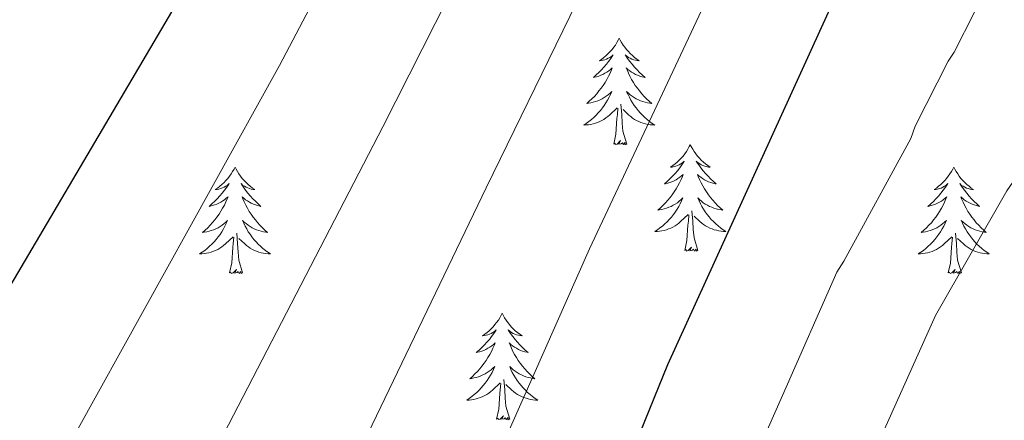
# Model space of a CAD drawing. Units: metres. Extents: x 626643 to 631153, y 4750028 to 4753081.
# Drawn here: x 627612 to 627722, y 4752402 to 4752447 of the extents above; entities that cross this region are included whole.
import ezdxf

# ---------------------------------------------------------------- set-up
doc = ezdxf.new("R2010")
doc.units = ezdxf.units.M
doc.header["$MEASUREMENT"] = 0
for name, color, linetype, lineweight in [('Level 36', 19, 'Continuous', 40), ('Level 4', 36, 'Continuous', 30), ('Level 5', 36, 'Continuous', 0)]:
    doc.layers.add(name, color=color, linetype=linetype, lineweight=lineweight)

msp = doc.modelspace()

# ---------------------------------------------------------------- linework, layer by layer
at = {"layer": 'Level 36', "color": 92, "linetype": 'Continuous', "lineweight": 0}
for points in [[(627678.78, 4752444.47, 0.01), (627678.67, 4752444.26, 0.01), (627678.51, 4752443.98, 0.01), (627678.35, 4752443.71, 0.01), (627678.16, 4752443.46, 0.01), (627677.97, 4752443.21, 0.01), (627677.76, 4752442.97, 0.01), (627677.54, 4752442.75, 0.01), (627677.31, 4752442.53, 0.01), (627677.07, 4752442.33, 0.01), (627676.82, 4752442.14, 0.01), (627676.56, 4752441.96, 0.01), (627676.76, 4752441.98, 0.01), (627676.97, 4752442.02, 0.01), (627677.16, 4752442.07, 0.01), (627677.36, 4752442.14, 0.01), (627677.55, 4752442.23, 0.01), (627677.73, 4752442.33, 0.01), (627677.9, 4752442.44, 0.01), (627678.11, 4752442.63, 0.01), (627678.07, 4752442.57, 0.01), (627677.84, 4752442.22, 0.01), (627677.59, 4752441.88, 0.01), (627677.34, 4752441.56, 0.01), (627677.07, 4752441.24, 0.01), (627676.79, 4752440.94, 0.01), (627676.5, 4752440.64, 0.01), (627676.19, 4752440.36, 0.01), (627675.88, 4752440.09, 0.01), (627676.01, 4752440.11, 0.01), (627676.25, 4752440.17, 0.01), (627676.49, 4752440.24, 0.01), (627676.73, 4752440.33, 0.01), (627676.96, 4752440.43, 0.01), (627677.18, 4752440.55, 0.01), (627677.4, 4752440.68, 0.01), (627677.61, 4752440.83, 0.01), (627677.8, 4752440.99, 0.01), (627677.99, 4752441.15, 0.01), (627677.9, 4752440.93, 0.01), (627677.75, 4752440.57, 0.01), (627677.57, 4752440.22, 0.01), (627677.39, 4752439.87, 0.01), (627677.19, 4752439.53, 0.01), (627676.98, 4752439.2, 0.01), (627676.75, 4752438.88, 0.01), (627676.51, 4752438.57, 0.01), (627676.26, 4752438.26, 0.01), (627676, 4752437.97, 0.01), (627675.72, 4752437.69, 0.01), (627675.43, 4752437.42, 0.01), (627675.14, 4752437.16, 0.01), (627675.33, 4752437.19, 0.01), (627675.6, 4752437.23, 0.01), (627675.86, 4752437.3, 0.01), (627676.12, 4752437.38, 0.01), (627676.38, 4752437.47, 0.01), (627676.63, 4752437.58, 0.01), (627676.87, 4752437.7, 0.01), (627677.1, 4752437.84, 0.01), (627677.33, 4752437.99, 0.01), (627677.54, 4752438.15, 0.01), (627677.75, 4752438.33, 0.01), (627677.94, 4752438.52, 0.01), (627677.8, 4752438.19, 0.01)], [(627678.78, 4752444.47, 0.01), (627678.89, 4752444.26, 0.01), (627679.05, 4752443.98, 0.01), (627679.21, 4752443.71, 0.01), (627679.4, 4752443.46, 0.01), (627679.59, 4752443.21, 0.01), (627679.8, 4752442.97, 0.01), (627680.02, 4752442.75, 0.01), (627680.25, 4752442.53, 0.01), (627680.49, 4752442.33, 0.01), (627680.74, 4752442.14, 0.01), (627681, 4752441.96, 0.01), (627680.8, 4752441.98, 0.01), (627680.59, 4752442.02, 0.01), (627680.4, 4752442.07, 0.01), (627680.2, 4752442.14, 0.01), (627680.01, 4752442.23, 0.01), (627679.83, 4752442.33, 0.01), (627679.66, 4752442.44, 0.01), (627679.45, 4752442.63, 0.01), (627679.49, 4752442.57, 0.01), (627679.72, 4752442.22, 0.01), (627679.97, 4752441.88, 0.01), (627680.22, 4752441.56, 0.01), (627680.49, 4752441.24, 0.01), (627680.77, 4752440.94, 0.01), (627681.06, 4752440.64, 0.01), (627681.36, 4752440.36, 0.01), (627681.68, 4752440.09, 0.01), (627681.55, 4752440.11, 0.01), (627681.31, 4752440.17, 0.01), (627681.07, 4752440.24, 0.01), (627680.83, 4752440.33, 0.01), (627680.6, 4752440.43, 0.01), (627680.37, 4752440.55, 0.01), (627680.16, 4752440.68, 0.01), (627679.95, 4752440.83, 0.01), (627679.75, 4752440.99, 0.01), (627679.57, 4752441.15, 0.01), (627679.66, 4752440.93, 0.01), (627679.81, 4752440.57, 0.01), (627679.98, 4752440.22, 0.01), (627680.17, 4752439.87, 0.01), (627680.37, 4752439.53, 0.01), (627680.58, 4752439.2, 0.01), (627680.81, 4752438.88, 0.01), (627681.05, 4752438.57, 0.01), (627681.3, 4752438.26, 0.01), (627681.56, 4752437.97, 0.01), (627681.84, 4752437.69, 0.01), (627682.12, 4752437.42, 0.01), (627682.42, 4752437.16, 0.01), (627682.22, 4752437.19, 0.01), (627681.96, 4752437.23, 0.01), (627681.69, 4752437.3, 0.01), (627681.43, 4752437.38, 0.01), (627681.18, 4752437.47, 0.01), (627680.93, 4752437.58, 0.01), (627680.69, 4752437.7, 0.01), (627680.46, 4752437.84, 0.01), (627680.23, 4752437.99, 0.01), (627680.02, 4752438.15, 0.01), (627679.81, 4752438.33, 0.01), (627679.61, 4752438.52, 0.01), (627679.76, 4752438.19, 0.01)], [(627677.8042, 4752438.1859, 0.01), (627677.6541, 4752437.8659, 0.01), (627677.484, 4752437.546, 0.01), (627677.2939, 4752437.246, 0.01), (627677.1039, 4752436.9461, 0.01), (627676.8938, 4752436.6661, 0.01), (627676.6737, 4752436.3862, 0.01), (627676.4336, 4752436.1163, 0.01), (627676.1835, 4752435.8563, 0.01), (627675.9335, 4752435.6164, 0.01), (627675.6634, 4752435.3764, 0.01), (627675.3833, 4752435.1565, 0.01), (627675.0933, 4752434.9466, 0.01), (627674.8032, 4752434.7566, 0.01), (627675.0632, 4752434.7666, 0.01), (627675.3332, 4752434.7865, 0.01), (627675.5933, 4752434.8265, 0.01), (627675.8533, 4752434.8864, 0.01), (627676.1033, 4752434.9564, 0.01), (627676.3533, 4752435.0463, 0.01), (627676.6034, 4752435.1463, 0.01), (627676.8334, 4752435.2662, 0.01), (627677.0735, 4752435.3962, 0.01), (627677.2935, 4752435.5461, 0.01), (627677.5036, 4752435.6961, 0.01), (627677.7036, 4752435.866, 0.01), (627678.5538, 4752436.6658, 0.01)], [(627679.7643, 4752438.1855, 0.01), (627679.9142, 4752437.8655, 0.01), (627680.0841, 4752437.5455, 0.01), (627680.2641, 4752437.2454, 0.01), (627680.464, 4752436.9454, 0.01), (627680.6739, 4752436.6654, 0.01), (627680.8939, 4752436.3854, 0.01), (627681.1338, 4752436.1153, 0.01), (627681.3737, 4752435.8553, 0.01), (627681.6337, 4752435.6152, 0.01), (627681.9036, 4752435.3752, 0.01), (627682.1836, 4752435.1552, 0.01), (627682.4736, 4752434.9451, 0.01), (627682.7635, 4752434.7551, 0.01), (627682.4935, 4752434.7651, 0.01), (627682.2335, 4752434.7852, 0.01), (627681.9735, 4752434.8252, 0.01), (627681.7135, 4752434.8853, 0.01), (627681.4535, 4752434.9553, 0.01), (627681.2135, 4752435.0454, 0.01), (627680.9636, 4752435.1454, 0.01), (627680.7236, 4752435.2654, 0.01), (627680.4936, 4752435.3955, 0.01), (627680.2736, 4752435.5455, 0.01), (627680.0637, 4752435.6956, 0.01), (627679.8537, 4752435.8656, 0.01), (627679.2038, 4752436.4857, 0.01)], [(627678.16, 4752432.62, 0.01), (627678.41, 4752433.74, 0.01), (627678.52, 4752435.48, 0.01), (627678.57, 4752435.92, 0.01), (627678.63, 4752436.64, 0.01)], [(627679.63, 4752432.62, 0.01), (627679.2, 4752434.06, 0.01), (627679.11, 4752434.97, 0.01), (627679.06, 4752435.92, 0.01), (627678.96, 4752437.08, 0.01)], [(627679.63, 4752432.62, 0.01), (627679.46, 4752432.56, 0.01), (627679.44, 4752432.79, 0.01), (627679.25, 4752432.57, 0.01), (627679.13, 4752432.78, 0.01), (627679.01, 4752432.67, 0.01), (627678.73, 4752432.61, 0.01), (627678.93, 4752433.01, 0.01), (627678.55, 4752432.63, 0.01), (627678.36, 4752432.57, 0.01), (627678.32, 4752432.73, 0.01), (627678.16, 4752432.62, 0.01)], [(627686.74, 4752432.55, 0.01), (627686.63, 4752432.34, 0.01), (627686.47, 4752432.06, 0.01), (627686.31, 4752431.79, 0.01), (627686.12, 4752431.54, 0.01), (627685.93, 4752431.29, 0.01), (627685.72, 4752431.05, 0.01), (627685.5, 4752430.83, 0.01), (627685.27, 4752430.61, 0.01), (627685.03, 4752430.41, 0.01), (627684.78, 4752430.22, 0.01), (627684.52, 4752430.04, 0.01), (627684.72, 4752430.06, 0.01), (627684.92, 4752430.1, 0.01), (627685.12, 4752430.15, 0.01), (627685.32, 4752430.22, 0.01), (627685.51, 4752430.31, 0.01), (627685.69, 4752430.41, 0.01), (627685.86, 4752430.52, 0.01), (627686.07, 4752430.71, 0.01), (627686.03, 4752430.65, 0.01), (627685.8, 4752430.3, 0.01), (627685.55, 4752429.96, 0.01), (627685.3, 4752429.64, 0.01), (627685.03, 4752429.32, 0.01), (627684.75, 4752429.02, 0.01), (627684.46, 4752428.72, 0.01), (627684.15, 4752428.44, 0.01), (627683.84, 4752428.17, 0.01), (627683.97, 4752428.19, 0.01), (627684.21, 4752428.25, 0.01), (627684.45, 4752428.32, 0.01), (627684.69, 4752428.41, 0.01), (627684.92, 4752428.51, 0.01), (627685.14, 4752428.63, 0.01), (627685.36, 4752428.76, 0.01), (627685.57, 4752428.91, 0.01), (627685.76, 4752429.07, 0.01), (627685.95, 4752429.23, 0.01), (627685.86, 4752429.01, 0.01), (627685.71, 4752428.65, 0.01), (627685.53, 4752428.3, 0.01), (627685.35, 4752427.95, 0.01), (627685.15, 4752427.61, 0.01), (627684.94, 4752427.28, 0.01), (627684.71, 4752426.96, 0.01), (627684.47, 4752426.65, 0.01), (627684.22, 4752426.34, 0.01), (627683.96, 4752426.05, 0.01), (627683.68, 4752425.77, 0.01), (627683.39, 4752425.5, 0.01), (627683.1, 4752425.24, 0.01), (627683.29, 4752425.27, 0.01), (627683.56, 4752425.31, 0.01), (627683.82, 4752425.38, 0.01), (627684.08, 4752425.46, 0.01), (627684.34, 4752425.55, 0.01), (627684.59, 4752425.66, 0.01), (627684.83, 4752425.78, 0.01), (627685.06, 4752425.92, 0.01), (627685.29, 4752426.07, 0.01), (627685.5, 4752426.23, 0.01), (627685.71, 4752426.41, 0.01), (627685.9, 4752426.6, 0.01), (627685.76, 4752426.27, 0.01)], [(627686.74, 4752432.55, 0.01), (627686.85, 4752432.34, 0.01), (627687.01, 4752432.06, 0.01), (627687.17, 4752431.79, 0.01), (627687.35, 4752431.54, 0.01), (627687.55, 4752431.29, 0.01), (627687.76, 4752431.05, 0.01), (627687.97, 4752430.83, 0.01), (627688.21, 4752430.61, 0.01), (627688.45, 4752430.41, 0.01), (627688.7, 4752430.22, 0.01), (627688.96, 4752430.04, 0.01), (627688.76, 4752430.06, 0.01), (627688.55, 4752430.1, 0.01), (627688.35, 4752430.15, 0.01), (627688.16, 4752430.22, 0.01), (627687.97, 4752430.31, 0.01), (627687.79, 4752430.41, 0.01), (627687.62, 4752430.52, 0.01), (627687.41, 4752430.71, 0.01), (627687.45, 4752430.65, 0.01), (627687.68, 4752430.3, 0.01), (627687.93, 4752429.96, 0.01), (627688.18, 4752429.64, 0.01), (627688.45, 4752429.32, 0.01), (627688.73, 4752429.02, 0.01), (627689.02, 4752428.72, 0.01), (627689.32, 4752428.44, 0.01), (627689.64, 4752428.17, 0.01), (627689.51, 4752428.19, 0.01), (627689.27, 4752428.25, 0.01), (627689.03, 4752428.32, 0.01), (627688.79, 4752428.41, 0.01), (627688.56, 4752428.51, 0.01), (627688.33, 4752428.63, 0.01), (627688.12, 4752428.76, 0.01), (627687.91, 4752428.91, 0.01), (627687.71, 4752429.07, 0.01), (627687.53, 4752429.23, 0.01), (627687.62, 4752429.01, 0.01), (627687.77, 4752428.65, 0.01), (627687.94, 4752428.3, 0.01), (627688.13, 4752427.95, 0.01), (627688.33, 4752427.61, 0.01), (627688.54, 4752427.28, 0.01), (627688.77, 4752426.96, 0.01), (627689.01, 4752426.65, 0.01), (627689.26, 4752426.34, 0.01), (627689.52, 4752426.05, 0.01), (627689.8, 4752425.77, 0.01), (627690.08, 4752425.5, 0.01), (627690.38, 4752425.24, 0.01), (627690.18, 4752425.27, 0.01), (627689.92, 4752425.31, 0.01), (627689.65, 4752425.38, 0.01), (627689.39, 4752425.46, 0.01), (627689.14, 4752425.55, 0.01), (627688.89, 4752425.66, 0.01), (627688.65, 4752425.78, 0.01), (627688.42, 4752425.92, 0.01), (627688.19, 4752426.07, 0.01), (627687.98, 4752426.23, 0.01), (627687.77, 4752426.41, 0.01), (627687.57, 4752426.6, 0.01), (627687.72, 4752426.27, 0.01)], [(627635.75, 4752430.05, 0.01), (627635.64, 4752429.83, 0.01), (627635.48, 4752429.55, 0.01), (627635.31, 4752429.29, 0.01), (627635.13, 4752429.03, 0.01), (627634.94, 4752428.78, 0.01), (627634.73, 4752428.55, 0.01), (627634.51, 4752428.32, 0.01), (627634.28, 4752428.1, 0.01), (627634.04, 4752427.9, 0.01), (627633.79, 4752427.71, 0.01), (627633.53, 4752427.53, 0.01), (627633.73, 4752427.55, 0.01), (627633.93, 4752427.59, 0.01), (627634.13, 4752427.65, 0.01), (627634.33, 4752427.72, 0.01), (627634.52, 4752427.8, 0.01), (627634.7, 4752427.9, 0.01), (627634.87, 4752428.01, 0.01), (627635.08, 4752428.2, 0.01), (627635.04, 4752428.14, 0.01), (627634.81, 4752427.79, 0.01), (627634.56, 4752427.46, 0.01), (627634.31, 4752427.13, 0.01), (627634.04, 4752426.82, 0.01), (627633.76, 4752426.51, 0.01), (627633.47, 4752426.22, 0.01), (627633.16, 4752425.93, 0.01), (627632.85, 4752425.66, 0.01), (627632.97, 4752425.69, 0.01), (627633.22, 4752425.74, 0.01), (627633.46, 4752425.82, 0.01), (627633.7, 4752425.91, 0.01), (627633.93, 4752426.01, 0.01), (627634.15, 4752426.13, 0.01), (627634.37, 4752426.26, 0.01), (627634.58, 4752426.4, 0.01), (627634.77, 4752426.56, 0.01), (627634.96, 4752426.73, 0.01), (627634.87, 4752426.51, 0.01), (627634.72, 4752426.15, 0.01), (627634.55, 4752425.79, 0.01), (627634.36, 4752425.45, 0.01), (627634.16, 4752425.11, 0.01), (627633.95, 4752424.77, 0.01), (627633.72, 4752424.45, 0.01), (627633.48, 4752424.14, 0.01), (627633.23, 4752423.84, 0.01), (627632.97, 4752423.55, 0.01), (627632.69, 4752423.26, 0.01), (627632.41, 4752422.99, 0.01), (627632.11, 4752422.74, 0.01), (627632.3, 4752422.76, 0.01), (627632.57, 4752422.81, 0.01), (627632.83, 4752422.87, 0.01), (627633.09, 4752422.95, 0.01), (627633.35, 4752423.04, 0.01), (627633.6, 4752423.15, 0.01), (627633.84, 4752423.27, 0.01), (627634.07, 4752423.41, 0.01), (627634.3, 4752423.56, 0.01), (627634.51, 4752423.73, 0.01), (627634.72, 4752423.9, 0.01), (627634.91, 4752424.09, 0.01), (627634.77, 4752423.76, 0.01)], [(627635.75, 4752430.05, 0.01), (627635.86, 4752429.83, 0.01), (627636.01, 4752429.55, 0.01), (627636.18, 4752429.29, 0.01), (627636.37, 4752429.03, 0.01), (627636.56, 4752428.78, 0.01), (627636.77, 4752428.55, 0.01), (627636.99, 4752428.32, 0.01), (627637.21, 4752428.1, 0.01), (627637.45, 4752427.9, 0.01), (627637.71, 4752427.71, 0.01), (627637.97, 4752427.53, 0.01), (627637.77, 4752427.55, 0.01), (627637.56, 4752427.59, 0.01), (627637.37, 4752427.65, 0.01), (627637.17, 4752427.72, 0.01), (627636.98, 4752427.8, 0.01), (627636.8, 4752427.9, 0.01), (627636.63, 4752428.01, 0.01), (627636.42, 4752428.2, 0.01), (627636.46, 4752428.14, 0.01), (627636.69, 4752427.79, 0.01), (627636.93, 4752427.46, 0.01), (627637.19, 4752427.13, 0.01), (627637.46, 4752426.81, 0.01), (627637.74, 4752426.51, 0.01), (627638.03, 4752426.22, 0.01), (627638.33, 4752425.93, 0.01), (627638.65, 4752425.66, 0.01), (627638.52, 4752425.69, 0.01), (627638.28, 4752425.74, 0.01), (627638.03, 4752425.82, 0.01), (627637.8, 4752425.9, 0.01), (627637.57, 4752426.01, 0.01), (627637.35, 4752426.13, 0.01), (627637.13, 4752426.26, 0.01), (627636.92, 4752426.4, 0.01), (627636.73, 4752426.56, 0.01), (627636.54, 4752426.73, 0.01), (627636.63, 4752426.51, 0.01), (627636.78, 4752426.15, 0.01), (627636.95, 4752425.79, 0.01), (627637.14, 4752425.44, 0.01), (627637.34, 4752425.1, 0.01), (627637.55, 4752424.77, 0.01), (627637.78, 4752424.45, 0.01), (627638.02, 4752424.14, 0.01), (627638.27, 4752423.84, 0.01), (627638.53, 4752423.54, 0.01), (627638.81, 4752423.26, 0.01), (627639.09, 4752422.99, 0.01), (627639.39, 4752422.73, 0.01), (627639.19, 4752422.76, 0.01), (627638.93, 4752422.81, 0.01), (627638.66, 4752422.87, 0.01), (627638.41, 4752422.95, 0.01), (627638.15, 4752423.04, 0.01), (627637.9, 4752423.15, 0.01), (627637.66, 4752423.27, 0.01), (627637.43, 4752423.41, 0.01), (627637.2, 4752423.56, 0.01), (627636.99, 4752423.73, 0.01), (627636.78, 4752423.9, 0.01), (627636.59, 4752424.09, 0.01), (627636.73, 4752423.76, 0.01)], [(627716.25, 4752430.05, 0.01), (627716.14, 4752429.83, 0.01), (627715.99, 4752429.55, 0.01), (627715.82, 4752429.29, 0.01), (627715.64, 4752429.03, 0.01), (627715.44, 4752428.78, 0.01), (627715.24, 4752428.54, 0.01), (627715.02, 4752428.32, 0.01), (627714.79, 4752428.1, 0.01), (627714.55, 4752427.9, 0.01), (627714.3, 4752427.71, 0.01), (627714.04, 4752427.53, 0.01), (627714.24, 4752427.55, 0.01), (627714.44, 4752427.59, 0.01), (627714.64, 4752427.65, 0.01), (627714.83, 4752427.71, 0.01), (627715.02, 4752427.8, 0.01), (627715.2, 4752427.9, 0.01), (627715.38, 4752428.01, 0.01), (627715.58, 4752428.2, 0.01), (627715.54, 4752428.14, 0.01), (627715.31, 4752427.79, 0.01), (627715.07, 4752427.46, 0.01), (627714.81, 4752427.13, 0.01), (627714.54, 4752426.81, 0.01), (627714.26, 4752426.51, 0.01), (627713.97, 4752426.21, 0.01), (627713.67, 4752425.93, 0.01), (627713.36, 4752425.66, 0.01), (627713.48, 4752425.68, 0.01), (627713.73, 4752425.74, 0.01), (627713.97, 4752425.81, 0.01), (627714.2, 4752425.9, 0.01), (627714.43, 4752426.01, 0.01), (627714.66, 4752426.12, 0.01), (627714.87, 4752426.25, 0.01), (627715.08, 4752426.4, 0.01), (627715.28, 4752426.56, 0.01), (627715.47, 4752426.73, 0.01), (627715.38, 4752426.51, 0.01), (627715.22, 4752426.14, 0.01), (627715.05, 4752425.79, 0.01), (627714.87, 4752425.44, 0.01), (627714.67, 4752425.1, 0.01), (627714.45, 4752424.77, 0.01), (627714.23, 4752424.45, 0.01), (627713.99, 4752424.14, 0.01), (627713.74, 4752423.83, 0.01), (627713.47, 4752423.54, 0.01), (627713.2, 4752423.26, 0.01), (627712.91, 4752422.99, 0.01), (627712.61, 4752422.73, 0.01), (627712.81, 4752422.76, 0.01), (627713.08, 4752422.81, 0.01), (627713.34, 4752422.87, 0.01), (627713.6, 4752422.95, 0.01), (627713.85, 4752423.04, 0.01), (627714.1, 4752423.15, 0.01), (627714.34, 4752423.27, 0.01), (627714.58, 4752423.41, 0.01), (627714.8, 4752423.56, 0.01), (627715.02, 4752423.73, 0.01), (627715.22, 4752423.9, 0.01), (627715.42, 4752424.09, 0.01), (627715.28, 4752423.76, 0.01)], [(627716.25, 4752430.05, 0.01), (627716.37, 4752429.83, 0.01), (627716.52, 4752429.55, 0.01), (627716.69, 4752429.29, 0.01), (627716.87, 4752429.03, 0.01), (627717.06, 4752428.78, 0.01), (627717.27, 4752428.54, 0.01), (627717.49, 4752428.32, 0.01), (627717.72, 4752428.1, 0.01), (627717.96, 4752427.9, 0.01), (627718.21, 4752427.71, 0.01), (627718.47, 4752427.53, 0.01), (627718.27, 4752427.55, 0.01), (627718.07, 4752427.59, 0.01), (627717.87, 4752427.65, 0.01), (627717.67, 4752427.71, 0.01), (627717.49, 4752427.8, 0.01), (627717.31, 4752427.9, 0.01), (627717.13, 4752428.01, 0.01), (627716.93, 4752428.2, 0.01), (627716.97, 4752428.14, 0.01), (627717.2, 4752427.79, 0.01), (627717.44, 4752427.46, 0.01), (627717.7, 4752427.13, 0.01), (627717.96, 4752426.81, 0.01), (627718.24, 4752426.51, 0.01), (627718.54, 4752426.21, 0.01), (627718.84, 4752425.93, 0.01), (627719.15, 4752425.66, 0.01), (627719.03, 4752425.68, 0.01), (627718.78, 4752425.74, 0.01), (627718.54, 4752425.81, 0.01), (627718.3, 4752425.9, 0.01), (627718.07, 4752426.01, 0.01), (627717.85, 4752426.12, 0.01), (627717.63, 4752426.25, 0.01), (627717.43, 4752426.4, 0.01), (627717.23, 4752426.56, 0.01), (627717.04, 4752426.73, 0.01), (627717.13, 4752426.51, 0.01), (627717.29, 4752426.14, 0.01), (627717.46, 4752425.79, 0.01), (627717.64, 4752425.44, 0.01), (627717.84, 4752425.1, 0.01), (627718.05, 4752424.77, 0.01), (627718.28, 4752424.45, 0.01), (627718.52, 4752424.14, 0.01), (627718.77, 4752423.83, 0.01), (627719.04, 4752423.54, 0.01), (627719.31, 4752423.26, 0.01), (627719.6, 4752422.99, 0.01), (627719.89, 4752422.73, 0.01), (627719.7, 4752422.76, 0.01), (627719.43, 4752422.81, 0.01), (627719.17, 4752422.87, 0.01), (627718.91, 4752422.95, 0.01), (627718.65, 4752423.04, 0.01), (627718.41, 4752423.15, 0.01), (627718.17, 4752423.27, 0.01), (627717.93, 4752423.41, 0.01), (627717.71, 4752423.56, 0.01), (627717.49, 4752423.73, 0.01), (627717.29, 4752423.9, 0.01), (627717.09, 4752424.09, 0.01), (627717.23, 4752423.76, 0.01)], [(627685.7615, 4752426.2749, 0.01), (627685.6114, 4752425.9549, 0.01), (627685.4413, 4752425.635, 0.01), (627685.2512, 4752425.325, 0.01), (627685.0611, 4752425.0251, 0.01), (627684.8511, 4752424.7452, 0.01), (627684.631, 4752424.4652, 0.01), (627684.3909, 4752424.1953, 0.01), (627684.1408, 4752423.9353, 0.01), (627683.8908, 4752423.6954, 0.01), (627683.6207, 4752423.4555, 0.01), (627683.3406, 4752423.2355, 0.01), (627683.0506, 4752423.0256, 0.01), (627682.7605, 4752422.8357, 0.01), (627683.0205, 4752422.8456, 0.01), (627683.2905, 4752422.8656, 0.01), (627683.5505, 4752422.9155, 0.01), (627683.8106, 4752422.9654, 0.01), (627684.0606, 4752423.0454, 0.01), (627684.3106, 4752423.1253, 0.01), (627684.5607, 4752423.2253, 0.01), (627684.7907, 4752423.3452, 0.01), (627685.0307, 4752423.4752, 0.01), (627685.2508, 4752423.6251, 0.01), (627685.4608, 4752423.7851, 0.01), (627685.6609, 4752423.945, 0.01), (627686.5111, 4752424.7548, 0.01)], [(627687.7216, 4752426.2745, 0.01), (627687.8715, 4752425.9545, 0.01), (627688.0414, 4752425.6345, 0.01), (627688.2213, 4752425.3344, 0.01), (627688.4213, 4752425.0344, 0.01), (627688.6312, 4752424.7544, 0.01), (627688.8511, 4752424.4744, 0.01), (627689.0911, 4752424.2043, 0.01), (627689.331, 4752423.9443, 0.01), (627689.591, 4752423.7043, 0.01), (627689.8609, 4752423.4642, 0.01), (627690.1409, 4752423.2442, 0.01), (627690.4308, 4752423.0341, 0.01), (627690.7208, 4752422.8441, 0.01), (627690.4508, 4752422.8541, 0.01), (627690.1908, 4752422.8742, 0.01), (627689.9308, 4752422.9142, 0.01), (627689.6708, 4752422.9743, 0.01), (627689.4108, 4752423.0443, 0.01), (627689.1708, 4752423.1344, 0.01), (627688.9208, 4752423.2344, 0.01), (627688.6809, 4752423.3545, 0.01), (627688.4509, 4752423.4845, 0.01), (627688.2309, 4752423.6345, 0.01), (627688.0209, 4752423.7846, 0.01), (627687.811, 4752423.9546, 0.01), (627687.1611, 4752424.5747, 0.01)], [(627687.59, 4752420.7, 0.01), (627687.16, 4752422.14, 0.01), (627687.07, 4752423.05, 0.01), (627687.02, 4752424, 0.01), (627686.92, 4752425.16, 0.01)], [(627686.12, 4752420.71, 0.01), (627686.37, 4752421.82, 0.01), (627686.48, 4752423.56, 0.01), (627686.53, 4752424, 0.01), (627686.59, 4752424.72, 0.01)], [(627634.7689, 4752423.7552, 0.01), (627634.6188, 4752423.4352, 0.01), (627634.4487, 4752423.1253, 0.01), (627634.2686, 4752422.8153, 0.01), (627634.0685, 4752422.5254, 0.01), (627633.8585, 4752422.2354, 0.01), (627633.6284, 4752421.9555, 0.01), (627633.3983, 4752421.6855, 0.01), (627633.1482, 4752421.4256, 0.01), (627632.8982, 4752421.1857, 0.01), (627632.6281, 4752420.9557, 0.01), (627632.348, 4752420.7258, 0.01), (627632.058, 4752420.5259, 0.01), (627631.7679, 4752420.3259, 0.01), (627632.0279, 4752420.3359, 0.01), (627632.2979, 4752420.3658, 0.01), (627632.5579, 4752420.4058, 0.01), (627632.818, 4752420.4657, 0.01), (627633.068, 4752420.5357, 0.01), (627633.318, 4752420.6256, 0.01), (627633.5681, 4752420.7256, 0.01), (627633.8081, 4752420.8355, 0.01), (627634.0281, 4752420.9655, 0.01), (627634.2582, 4752421.1154, 0.01), (627634.4682, 4752421.2754, 0.01), (627634.6683, 4752421.4453, 0.01), (627635.5185, 4752422.2451, 0.01)], [(627636.729, 4752423.7648, 0.01), (627636.8789, 4752423.4448, 0.01), (627637.0488, 4752423.1347, 0.01), (627637.2287, 4752422.8247, 0.01), (627637.4287, 4752422.5347, 0.01), (627637.6386, 4752422.2447, 0.01), (627637.8585, 4752421.9646, 0.01), (627638.0985, 4752421.6946, 0.01), (627638.3384, 4752421.4346, 0.01), (627638.5984, 4752421.1945, 0.01), (627638.8683, 4752420.9545, 0.01), (627639.1483, 4752420.7345, 0.01), (627639.4382, 4752420.5244, 0.01), (627639.7282, 4752420.3344, 0.01), (627639.4582, 4752420.3444, 0.01), (627639.1982, 4752420.3745, 0.01), (627638.9382, 4752420.4145, 0.01), (627638.6782, 4752420.4746, 0.01), (627638.4282, 4752420.5446, 0.01), (627638.1682, 4752420.6247, 0.01), (627637.9282, 4752420.7347, 0.01), (627637.6883, 4752420.8447, 0.01), (627637.4583, 4752420.9748, 0.01), (627637.2383, 4752421.1248, 0.01), (627637.0283, 4752421.2848, 0.01), (627636.8284, 4752421.4549, 0.01), (627636.1685, 4752422.075, 0.01)], [(627715.282, 4752423.7591, 0.01), (627715.1219, 4752423.4392, 0.01), (627714.9518, 4752423.1292, 0.01), (627714.7717, 4752422.8193, 0.01), (627714.5716, 4752422.5293, 0.01), (627714.3616, 4752422.2394, 0.01), (627714.1415, 4752421.9595, 0.01), (627713.9114, 4752421.6895, 0.01), (627713.6613, 4752421.4296, 0.01), (627713.4013, 4752421.1896, 0.01), (627713.1312, 4752420.9497, 0.01), (627712.8511, 4752420.7298, 0.01), (627712.561, 4752420.5198, 0.01), (627712.271, 4752420.3299, 0.01), (627712.541, 4752420.3399, 0.01), (627712.801, 4752420.3698, 0.01), (627713.061, 4752420.4098, 0.01), (627713.3211, 4752420.4597, 0.01), (627713.5811, 4752420.5396, 0.01), (627713.8311, 4752420.6196, 0.01), (627714.0712, 4752420.7295, 0.01), (627714.3112, 4752420.8395, 0.01), (627714.5412, 4752420.9694, 0.01), (627714.7613, 4752421.1194, 0.01), (627714.9713, 4752421.2793, 0.01), (627715.1814, 4752421.4493, 0.01), (627716.0316, 4752422.2491, 0.01)], [(627717.2321, 4752423.7588, 0.01), (627717.392, 4752423.4387, 0.01), (627717.5519, 4752423.1287, 0.01), (627717.7418, 4752422.8187, 0.01), (627717.9318, 4752422.5287, 0.01), (627718.1517, 4752422.2386, 0.01), (627718.3716, 4752421.9586, 0.01), (627718.6016, 4752421.6886, 0.01), (627718.8515, 4752421.4286, 0.01), (627719.1115, 4752421.1885, 0.01), (627719.3814, 4752420.9485, 0.01), (627719.6514, 4752420.7284, 0.01), (627719.9413, 4752420.5184, 0.01), (627720.2313, 4752420.3283, 0.01), (627719.9713, 4752420.3384, 0.01), (627719.7113, 4752420.3684, 0.01), (627719.4413, 4752420.4085, 0.01), (627719.1913, 4752420.4585, 0.01), (627718.9313, 4752420.5386, 0.01), (627718.6813, 4752420.6186, 0.01), (627718.4413, 4752420.7287, 0.01), (627718.2013, 4752420.8387, 0.01), (627717.9714, 4752420.9687, 0.01), (627717.7514, 4752421.1188, 0.01), (627717.5314, 4752421.2788, 0.01), (627717.3315, 4752421.4489, 0.01), (627716.6716, 4752422.069, 0.01)], [(627635.13, 4752418.2, 0.01), (627635.37, 4752419.32, 0.01), (627635.49, 4752421.06, 0.01), (627635.54, 4752421.49, 0.01), (627635.6, 4752422.21, 0.01)], [(627636.6, 4752418.2, 0.01), (627636.17, 4752419.64, 0.01), (627636.08, 4752420.54, 0.01), (627636.03, 4752421.49, 0.01), (627635.93, 4752422.65, 0.01)], [(627715.63, 4752418.2, 0.01), (627715.88, 4752419.31, 0.01), (627715.99, 4752421.06, 0.01), (627716.04, 4752421.49, 0.01), (627716.1, 4752422.21, 0.01)], [(627717.11, 4752418.2, 0.01), (627716.68, 4752419.64, 0.01), (627716.59, 4752420.54, 0.01), (627716.54, 4752421.49, 0.01), (627716.44, 4752422.65, 0.01)], [(627687.59, 4752420.7, 0.01), (627687.42, 4752420.64, 0.01), (627687.4, 4752420.87, 0.01), (627687.21, 4752420.65, 0.01), (627687.09, 4752420.86, 0.01), (627686.97, 4752420.75, 0.01), (627686.69, 4752420.69, 0.01), (627686.89, 4752421.09, 0.01), (627686.51, 4752420.71, 0.01), (627686.32, 4752420.65, 0.01), (627686.28, 4752420.82, 0.01), (627686.12, 4752420.71, 0.01)], [(627636.6, 4752418.2, 0.01), (627636.43, 4752418.13, 0.01), (627636.41, 4752418.37, 0.01), (627636.22, 4752418.15, 0.01), (627636.1, 4752418.35, 0.01), (627635.97, 4752418.24, 0.01), (627635.71, 4752418.19, 0.01), (627635.9, 4752418.58, 0.01), (627635.52, 4752418.2, 0.01), (627635.33, 4752418.15, 0.01), (627635.29, 4752418.31, 0.01), (627635.13, 4752418.2, 0.01)], [(627717.11, 4752418.2, 0.01), (627716.93, 4752418.13, 0.01), (627716.91, 4752418.37, 0.01), (627716.72, 4752418.15, 0.01), (627716.6, 4752418.35, 0.01), (627716.48, 4752418.24, 0.01), (627716.21, 4752418.19, 0.01), (627716.41, 4752418.58, 0.01), (627716.02, 4752418.2, 0.01), (627715.83, 4752418.15, 0.01), (627715.79, 4752418.31, 0.01), (627715.63, 4752418.2, 0.01)], [(627665.67, 4752413.69, 0.01), (627665.56, 4752413.47, 0.01), (627665.41, 4752413.19, 0.01), (627665.24, 4752412.93, 0.01), (627665.05, 4752412.67, 0.01), (627664.86, 4752412.42, 0.01), (627664.65, 4752412.19, 0.01), (627664.43, 4752411.96, 0.01), (627664.21, 4752411.74, 0.01), (627663.97, 4752411.54, 0.01), (627663.71, 4752411.35, 0.01), (627663.45, 4752411.17, 0.01), (627663.65, 4752411.19, 0.01), (627663.86, 4752411.23, 0.01), (627664.05, 4752411.29, 0.01), (627664.25, 4752411.36, 0.01), (627664.44, 4752411.44, 0.01), (627664.62, 4752411.54, 0.01), (627664.79, 4752411.65, 0.01), (627665, 4752411.84, 0.01), (627664.96, 4752411.78, 0.01), (627664.73, 4752411.43, 0.01), (627664.49, 4752411.1, 0.01), (627664.23, 4752410.77, 0.01), (627663.96, 4752410.45, 0.01), (627663.68, 4752410.15, 0.01), (627663.39, 4752409.86, 0.01), (627663.09, 4752409.57, 0.01), (627662.77, 4752409.3, 0.01), (627662.9, 4752409.33, 0.01), (627663.14, 4752409.38, 0.01), (627663.39, 4752409.46, 0.01), (627663.62, 4752409.54, 0.01), (627663.85, 4752409.65, 0.01), (627664.07, 4752409.77, 0.01), (627664.29, 4752409.9, 0.01), (627664.5, 4752410.04, 0.01), (627664.69, 4752410.2, 0.01), (627664.88, 4752410.37, 0.01), (627664.79, 4752410.15, 0.01), (627664.64, 4752409.79, 0.01), (627664.47, 4752409.43, 0.01), (627664.28, 4752409.08, 0.01), (627664.08, 4752408.74, 0.01), (627663.87, 4752408.41, 0.01), (627663.64, 4752408.09, 0.01), (627663.4, 4752407.78, 0.01), (627663.15, 4752407.48, 0.01), (627662.89, 4752407.18, 0.01), (627662.61, 4752406.9, 0.01), (627662.33, 4752406.63, 0.01), (627662.03, 4752406.37, 0.01), (627662.23, 4752406.4, 0.01), (627662.49, 4752406.45, 0.01), (627662.76, 4752406.51, 0.01), (627663.01, 4752406.59, 0.01), (627663.27, 4752406.68, 0.01), (627663.52, 4752406.79, 0.01), (627663.76, 4752406.91, 0.01), (627663.99, 4752407.05, 0.01), (627664.22, 4752407.2, 0.01), (627664.43, 4752407.37, 0.01), (627664.64, 4752407.54, 0.01), (627664.83, 4752407.73, 0.01), (627664.69, 4752407.4, 0.01)], [(627665.67, 4752413.69, 0.01), (627665.78, 4752413.47, 0.01), (627665.94, 4752413.19, 0.01), (627666.11, 4752412.93, 0.01), (627666.29, 4752412.67, 0.01), (627666.48, 4752412.42, 0.01), (627666.69, 4752412.19, 0.01), (627666.91, 4752411.96, 0.01), (627667.14, 4752411.74, 0.01), (627667.38, 4752411.54, 0.01), (627667.63, 4752411.35, 0.01), (627667.89, 4752411.17, 0.01), (627667.69, 4752411.19, 0.01), (627667.49, 4752411.23, 0.01), (627667.29, 4752411.29, 0.01), (627667.09, 4752411.36, 0.01), (627666.9, 4752411.44, 0.01), (627666.72, 4752411.54, 0.01), (627666.55, 4752411.65, 0.01), (627666.34, 4752411.84, 0.01), (627666.38, 4752411.78, 0.01), (627666.61, 4752411.43, 0.01), (627666.86, 4752411.1, 0.01), (627667.11, 4752410.77, 0.01), (627667.38, 4752410.45, 0.01), (627667.66, 4752410.15, 0.01), (627667.95, 4752409.86, 0.01), (627668.26, 4752409.57, 0.01), (627668.57, 4752409.3, 0.01), (627668.45, 4752409.33, 0.01), (627668.2, 4752409.38, 0.01), (627667.96, 4752409.46, 0.01), (627667.72, 4752409.54, 0.01), (627667.49, 4752409.65, 0.01), (627667.27, 4752409.77, 0.01), (627667.05, 4752409.9, 0.01), (627666.84, 4752410.04, 0.01), (627666.65, 4752410.2, 0.01), (627666.46, 4752410.37, 0.01), (627666.55, 4752410.15, 0.01), (627666.7, 4752409.79, 0.01), (627666.87, 4752409.43, 0.01), (627667.06, 4752409.08, 0.01), (627667.26, 4752408.74, 0.01), (627667.47, 4752408.41, 0.01), (627667.7, 4752408.09, 0.01), (627667.94, 4752407.78, 0.01), (627668.19, 4752407.48, 0.01), (627668.45, 4752407.18, 0.01), (627668.73, 4752406.9, 0.01), (627669.01, 4752406.63, 0.01), (627669.31, 4752406.37, 0.01), (627669.12, 4752406.4, 0.01), (627668.85, 4752406.45, 0.01), (627668.59, 4752406.51, 0.01), (627668.33, 4752406.59, 0.01), (627668.07, 4752406.68, 0.01), (627667.82, 4752406.79, 0.01), (627667.58, 4752406.91, 0.01), (627667.35, 4752407.05, 0.01), (627667.12, 4752407.2, 0.01), (627666.91, 4752407.37, 0.01), (627666.7, 4752407.54, 0.01), (627666.51, 4752407.73, 0.01), (627666.65, 4752407.4, 0.01)], [(627664.6859, 4752407.4, 0.01), (627664.5358, 4752407.0801, 0.01), (627664.3657, 4752406.7701, 0.01), (627664.1856, 4752406.4602, 0.01), (627663.9855, 4752406.1702, 0.01), (627663.7755, 4752405.8803, 0.01), (627663.5554, 4752405.6004, 0.01), (627663.3153, 4752405.3304, 0.01), (627663.0752, 4752405.0705, 0.01), (627662.8152, 4752404.8305, 0.01), (627662.5451, 4752404.5906, 0.01), (627662.265, 4752404.3707, 0.01), (627661.9849, 4752404.1607, 0.01), (627661.6949, 4752403.9708, 0.01), (627661.9549, 4752403.9808, 0.01), (627662.2249, 4752404.0107, 0.01), (627662.4849, 4752404.0506, 0.01), (627662.745, 4752404.1106, 0.01), (627662.995, 4752404.1805, 0.01), (627663.245, 4752404.2605, 0.01), (627663.4851, 4752404.3704, 0.01), (627663.7251, 4752404.4804, 0.01), (627663.9551, 4752404.6103, 0.01), (627664.1752, 4752404.7603, 0.01), (627664.3852, 4752404.9202, 0.01), (627664.5853, 4752405.0902, 0.01), (627665.4355, 4752405.89, 0.01)], [(627666.646, 4752407.3996, 0.01), (627666.7959, 4752407.0796, 0.01), (627666.9658, 4752406.7696, 0.01), (627667.1457, 4752406.4596, 0.01), (627667.3457, 4752406.1696, 0.01), (627667.5556, 4752405.8795, 0.01), (627667.7855, 4752405.5995, 0.01), (627668.0155, 4752405.3295, 0.01), (627668.2654, 4752405.0694, 0.01), (627668.5154, 4752404.8294, 0.01), (627668.7853, 4752404.5894, 0.01), (627669.0653, 4752404.3693, 0.01), (627669.3552, 4752404.1593, 0.01), (627669.6452, 4752403.9692, 0.01), (627669.3852, 4752403.9793, 0.01), (627669.1152, 4752404.0093, 0.01), (627668.8552, 4752404.0494, 0.01), (627668.5952, 4752404.1094, 0.01), (627668.3452, 4752404.1795, 0.01), (627668.0952, 4752404.2595, 0.01), (627667.8452, 4752404.3696, 0.01), (627667.6052, 4752404.4796, 0.01), (627667.3853, 4752404.6096, 0.01), (627667.1553, 4752404.7597, 0.01), (627666.9453, 4752404.9197, 0.01), (627666.7454, 4752405.0897, 0.01), (627666.0855, 4752405.7098, 0.01)], [(627666.52, 4752401.84, 0.01), (627666.09, 4752403.28, 0.01), (627666, 4752404.18, 0.01), (627665.96, 4752405.13, 0.01), (627665.85, 4752406.29, 0.01)], [(627665.05, 4752401.84, 0.01), (627665.3, 4752402.95, 0.01), (627665.41, 4752404.7, 0.01), (627665.46, 4752405.13, 0.01), (627665.52, 4752405.85, 0.01)], [(627666.52, 4752401.84, 0.01), (627666.35, 4752401.77, 0.01), (627666.33, 4752402.01, 0.01), (627666.14, 4752401.79, 0.01), (627666.02, 4752401.99, 0.01), (627665.9, 4752401.88, 0.01), (627665.63, 4752401.83, 0.01), (627665.82, 4752402.22, 0.01), (627665.44, 4752401.84, 0.01), (627665.25, 4752401.79, 0.01), (627665.21, 4752401.95, 0.01), (627665.05, 4752401.84, 0.01)]]:
    msp.add_polyline3d(points, dxfattribs=at)
at = {"layer": 'Level 4', "color": 36, "linetype": 'Continuous', "lineweight": 30}
for points in [[(627539.08, 4752218.03, 775.01), (627544.2, 4752232.86, 775.01), (627548.33, 4752248.73, 775.01), (627551.79, 4752263.8, 775.01), (627556.55, 4752278.71, 775.01), (627558.95, 4752283.9, 775.01), (627565.03, 4752298.55, 775.01), (627570.47, 4752314.39, 775.01), (627570.95, 4752316.66, 775.01), (627574.28, 4752332.02, 775.01), (627579.53, 4752347.83, 775.01), (627584.65, 4752362.68, 775.01), (627591.4, 4752378.87, 775.01), (627597.84, 4752392.82, 775.01), (627604.75, 4752406.93, 775.01), (627629.17, 4752448.25, 775.01), (627648.97, 4752484.5, 775.01), (627656.21, 4752497.97, 775.01), (627663.89, 4752512.66, 775.01), (627667.02, 4752521.27, 775.01), (627667.25, 4752522.58, 775.01), (627669.7, 4752531.6, 775.01)], [(627651.85, 4752326.97, 800.01), (627657.35, 4752341.21, 800.01), (627663.85, 4752356.95, 800.01), (627669.68, 4752370.93, 800.01), (627674.96, 4752385.17, 800.01), (627684.24, 4752407.96, 800.01), (627703.37, 4752449.97, 800.01), (627709.55, 4752464.6, 800.01), (627715.08, 4752477.62, 800.01)]]:
    msp.add_polyline3d(points, dxfattribs=at)
at = {"layer": 'Level 5', "color": 36, "linetype": 'Continuous', "lineweight": 0}
for points in [[(627585.28, 4752313.64, 780.01), (627588.97, 4752328.84, 780.01), (627593.78, 4752343.1, 780.01), (627598.95, 4752357.75, 780.01), (627605.31, 4752373.07, 780.01), (627611.42, 4752386.56, 780.01), (627618, 4752400.45, 780.01), (627640.73, 4752441.41, 780.01), (627660.18, 4752478.38, 780.01), (627667.2, 4752492.07, 780.01), (627674.55, 4752507.08, 780.01), (627677.99, 4752517.27, 780.01), (627678.65, 4752520.63, 780.01), (627682.01, 4752534.65, 780.01), (627684.8, 4752551.77, 780.01)], [(627668.06, 4752326.5, 805.01), (627669.77, 4752330.12, 805.01), (627670.22, 4752331.7, 805.01), (627675.17, 4752346.44, 805.01), (627679.84, 4752360.95, 805.01), (627684.79, 4752375.59, 805.01), (627690.79, 4752390.31, 805.01), (627697.07, 4752404.5, 805.01), (627703.15, 4752418.3, 805.01), (627703.95, 4752419.52, 805.01), (627711.45, 4752433.27, 805.01), (627711.94, 4752434.64, 805.01), (627715.61, 4752441.91, 805.01), (627716.29, 4752442.91, 805.01), (627718.57, 4752447.39, 805.01), (627719.01, 4752448.95, 805.01), (627723.95, 4752463.73, 805.01), (627728.44, 4752478.59, 805.01), (627730.16, 4752489.26, 805.01), (627732.29, 4752504.58, 805.01), (627733.37, 4752519.99, 805.01), (627735.02, 4752535.2, 805.01), (627738.31, 4752551.11, 805.01)], [(627603.65, 4752325.66, 785.01), (627608.03, 4752338.37, 785.01), (627613.24, 4752352.82, 785.01), (627619.21, 4752367.27, 785.01), (627625, 4752380.3, 785.01), (627631.25, 4752393.95, 785.01), (627652.31, 4752434.57, 785.01), (627671.39, 4752472.25, 785.01), (627678.2, 4752486.17, 785.01), (627685.22, 4752501.51, 785.01), (627688.96, 4752513.27, 785.01), (627690.05, 4752518.69, 785.01), (627692.71, 4752531.75, 785.01), (627695.38, 4752549.86, 785.01)], [(627680.95, 4752324.84, 810.01), (627682.25, 4752328.28, 810.01), (627687.23, 4752342.39, 810.01), (627691.92, 4752357.07, 810.01), (627696.7, 4752371.56, 810.01), (627702.13, 4752385.69, 810.01), (627708.02, 4752399.65, 810.01), (627714.2, 4752413.43, 810.01), (627722.2, 4752427.39, 810.01), (627724.2, 4752430.29, 810.01), (627727.22, 4752436.05, 810.01), (627730.37, 4752441.38, 810.01), (627732.33, 4752445.19, 810.01), (627736.78, 4752459.44, 810.01), (627740.096, 4752475.0716, 810.01), (627741.0292, 4752487.5008, 810.01), (627742.4832, 4752503.1597, 810.01), (627743.6073, 4752519.2787, 810.01), (627745.5512, 4752534.0475, 810.01), (627748.8651, 4752548.9261, 810.01)], [(627618.33, 4752322.48, 790.01), (627622.28, 4752333.64, 790.01), (627627.54, 4752347.89, 790.01), (627633.12, 4752361.47, 790.01), (627638.59, 4752374.04, 790.01), (627644.49, 4752387.47, 790.01), (627663.87, 4752427.73, 790.01), (627682.6, 4752466.13, 790.01), (627689.2, 4752480.26, 790.01), (627695.89, 4752495.93, 790.01), (627699.93, 4752509.28, 790.01), (627701.44, 4752516.74, 790.01), (627703.41, 4752528.85, 790.01), (627705.96, 4752547.95, 790.01)], [(627633.02, 4752319.3, 795.01), (627636.53, 4752328.91, 795.01), (627641.83, 4752342.96, 795.01), (627647.03, 4752355.67, 795.01), (627652.17, 4752367.77, 795.01), (627657.74, 4752380.97, 795.01), (627675.44, 4752420.89, 795.01), (627693.81, 4752460, 795.01), (627700.19, 4752474.36, 795.01), (627706.56, 4752490.35, 795.01), (627710.9, 4752505.28, 795.01), (627712.84, 4752514.8, 795.01), (627714.1, 4752525.94, 795.01), (627716.54, 4752546.04, 795.01)]]:
    msp.add_polyline3d(points, dxfattribs=at)

doc.saveas('drawing.dxf')
